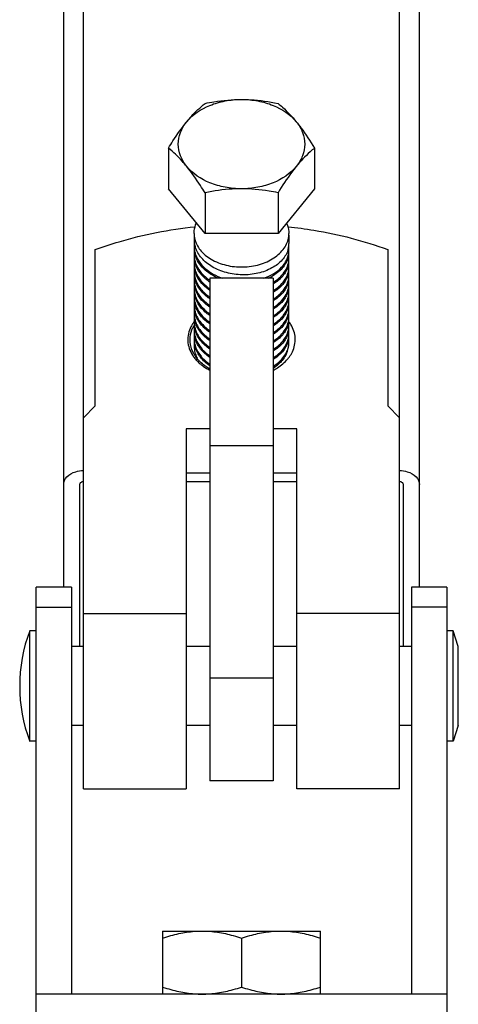
# Model space of a CAD drawing. Extents: x 452392 to 694596, y -73268 to 97608.
# Drawn here: x 593732 to 594069, y 55605 to 56362 of the extents above; entities that cross this region are included whole.
import ezdxf

# ---------------------------------------------------------------- set-up
doc = ezdxf.new("R2010")
doc.units = 0
doc.header["$LTSCALE"] = 1000
doc.header["$MEASUREMENT"] = 0
doc.layers.add('02___PRT_ALL_AXES', color=7, linetype='Continuous')

msp = doc.modelspace()

# ---------------------------------------------------------------- linework, layer by layer
at = {"color": 0, "linetype": 'Continuous'}
for p, q in [((593781.02, 55770.89), (593781.02, 59131.82)), ((594023.85, 55770.89), (594023.85, 59131.82)), ((593765.84, 55925.71), (593765.84, 59009.66)), ((594039.03, 55925.71), (594039.03, 59009.66)), ((593874.39, 56197.66), (593846.35, 56232)), ((593958.51, 56232), (593930.47, 56197.66)), ((593866.01, 56197.66), (593866.01, 56193.25)), ((593930.47, 56197.66), (593874.39, 56197.66)), ((593938.86, 56196.46), (593938.86, 56191.31)), ((593878.15, 56163.32), (593878.15, 55776.97)), ((593926.72, 56163.32), (593878.15, 56163.32)), ((593926.72, 56163.32), (593926.72, 55776.97)), ((593859.94, 56047.42), (593859.94, 55770.89)), ((593944.93, 55770.89), (593944.93, 56047.42)), ((593926.72, 56034.54), (593878.15, 56034.54)), ((593777.98, 56004.68), (593777.98, 55880.18)), ((593878.15, 56006.83), (593859.94, 56006.83)), ((593944.93, 56006.83), (593926.72, 56006.83)), ((594026.89, 55880.18), (594026.89, 56004.68)), ((593744.59, 55585.74), (593744.59, 55925.71)), ((593771.91, 55925.71), (593744.59, 55925.71)), ((593771.91, 55925.71), (593771.91, 55613.06)), ((594032.96, 55925.71), (594032.96, 55613.06)), ((594060.28, 55925.71), (594032.96, 55925.71)), ((594060.28, 55925.71), (594060.28, 55585.74)), ((593744.59, 55910.42), (593771.91, 55910.42)), ((594060.28, 55910.42), (594032.96, 55910.42)), ((593781.02, 55905.63), (593859.94, 55905.63)), ((594023.85, 55905.63), (593944.93, 55905.63)), ((593926.72, 55855.89), (593878.15, 55855.89)), ((593926.72, 55776.97), (593878.15, 55776.97)), ((593781.02, 55770.89), (593859.94, 55770.89)), ((594023.85, 55770.89), (593944.93, 55770.89)), ((594060.28, 55613.06), (593744.59, 55613.06))]:
    msp.add_line(p, q, dxfattribs=at)
for centre, radius, start, end in [((593885.8, 56193.25), 19.79, 180.01722, 187.52632), ((593885.8, 56188.09), 19.79, 172.47666, 179.98278), ((593886.27, 56193.32), 20.26, 187.53454, 194.23554), ((593921.94, 56190.03), 16.92, 351.17789, 359.97393), ((593885.68, 56188.1), 19.67, 180.00334, 183.70967), ((593885.8, 56186.81), 19.79, 180.01715, 187.51622), ((593885.8, 56181.65), 19.79, 172.46693, 179.98272), ((593885.96, 56188.12), 19.95, 183.71764, 189.37149), ((593886.27, 56186.88), 20.26, 187.52453, 194.23504), ((593886.53, 56188.22), 20.53, 189.39919, 197.51255), ((593886.77, 56193.44), 20.78, 194.23117, 197.49475), ((593886.77, 56187), 20.78, 194.23065, 197.49396), ((593921.12, 56190.2), 17.76, 343.58844, 344.68199), ((593921.45, 56190.11), 17.41, 344.66897, 351.17186), ((593921.94, 56184.87), 16.92, 0.02594, 8.81576), ((593921.94, 56183.59), 16.92, 351.2194, 359.97423), ((593922.07, 56184.88), 16.79, 355.66018, 359.99528), ((593885.68, 56181.66), 19.67, 180.00333, 183.70971), ((593885.8, 56180.37), 19.79, 180.01713, 187.51257), ((593885.8, 56175.21), 19.79, 172.46313, 179.98269), ((593885.68, 56175.22), 19.67, 180.00333, 183.70961), ((593885.96, 56181.68), 19.95, 183.7177, 189.37607), ((593886.27, 56180.44), 20.26, 187.52091, 194.23393), ((593886.53, 56181.78), 20.53, 189.40375, 197.51178), ((593886.77, 56180.56), 20.78, 194.22951, 197.49117), ((593921.12, 56183.76), 17.76, 343.59888, 344.57017), ((593921.45, 56183.67), 17.42, 344.55628, 351.21219), ((593921.45, 56177.23), 17.42, 344.60986, 351.19274), ((593921.94, 56178.43), 16.92, 0.02628, 8.85787), ((593921.94, 56177.16), 16.92, 351.19942, 359.97411), ((593921.94, 56171.99), 16.92, 0.02621, 8.8377), ((593922.07, 56178.44), 16.79, 355.66113, 359.99528), ((593885.81, 56173.93), 19.8, 180.01751, 187.69971), ((593885.8, 56168.77), 19.79, 172.65561, 179.98377), ((593885.69, 56168.78), 19.68, 180.00318, 183.71292), ((593885.8, 56167.49), 19.79, 180.01703, 187.48972), ((593885.96, 56175.24), 19.95, 183.71757, 189.36661), ((593886.26, 56174), 20.26, 187.70733, 194.25526), ((593886.53, 56175.34), 20.53, 189.39432, 197.50898), ((593886.79, 56174.13), 20.81, 194.25149, 197.54934), ((593921.12, 56177.32), 17.76, 343.59538, 344.62335), ((593921.4, 56170.8), 17.47, 343.58549, 351.25409), ((593921.94, 56170.72), 16.92, 351.26943, 359.97439), ((593921.93, 56165.55), 16.93, 0.02676, 8.90978), ((593922.07, 56172), 16.79, 355.66072, 359.99529), ((593885.8, 56162.33), 19.8, 172.44012, 179.98264), ((593885.68, 56162.34), 19.67, 180.00333, 183.70921), ((593885.8, 56161.06), 19.79, 180.01723, 187.52723), ((593885.96, 56162.36), 19.95, 183.71714, 189.3545), ((593886.27, 56167.56), 20.27, 187.49863, 194.29764), ((593886.53, 56162.46), 20.53, 189.38211, 197.50177), ((593886.78, 56167.69), 20.79, 194.29262, 197.48383), ((593897.83, 56189.69), 35.36, 233.37204, 235.98417), ((593898.04, 56191.28), 35.73, 234.54309, 235.97806), ((593907.69, 56197.42), 37.38, 293.91121, 299.13893), ((593921.12, 56164.44), 17.76, 343.59202, 344.65614), ((593921.45, 56164.35), 17.41, 344.6429, 351.18365), ((593921.94, 56164.28), 16.92, 351.19001, 359.97405), ((593921.94, 56159.11), 16.92, 0.02613, 8.82802), ((593922.07, 56165.56), 16.79, 355.66245, 359.99524), ((593922.07, 56159.12), 16.79, 355.66046, 359.99529), ((593885.8, 56155.89), 19.79, 172.47806, 179.98286), ((593885.68, 56155.9), 19.67, 180.00334, 183.70992), ((593885.8, 56154.62), 19.79, 180.01713, 187.51595), ((593885.8, 56149.45), 19.79, 172.46638, 179.98272), ((593885.96, 56155.92), 19.95, 183.71798, 189.39195), ((593886.27, 56161.12), 20.26, 187.53543, 194.23701), ((593886.27, 56154.68), 20.26, 187.52436, 194.24329), ((593886.53, 56156.02), 20.53, 189.41953, 197.51663), ((593886.77, 56161.25), 20.79, 194.23266, 197.49883), ((593897.26, 56183.73), 34.37, 230.20575, 236.02392), ((593921.12, 56158), 17.76, 343.59147, 344.63888), ((593921.45, 56157.92), 17.42, 344.62559, 351.17287), ((593921.94, 56157.84), 16.92, 351.17922, 359.97394), ((593921.94, 56152.67), 16.92, 0.02606, 8.81775), ((593922.07, 56152.68), 16.79, 355.66056, 359.99528), ((593885.68, 56149.46), 19.67, 180.00332, 183.70948), ((593885.8, 56148.18), 19.79, 180.01593, 187.29532), ((593885.81, 56143.01), 19.8, 172.25195, 179.98218), ((593886.26, 56148.24), 20.26, 187.30536, 194.23375), ((593886.77, 56154.81), 20.78, 194.23878, 197.48713), ((593921.12, 56151.56), 17.76, 343.58802, 344.69475), ((593921.46, 56151.47), 17.4, 344.68101, 351.39819), ((593921.93, 56146.23), 16.93, 0.02694, 9.03758), ((593921.94, 56144.96), 16.92, 351.17143, 359.97387), ((593921.94, 56151.4), 16.91, 351.40618, 359.97559), ((593922.07, 56146.24), 16.79, 355.6601, 359.99528), ((593885.68, 56143.02), 19.67, 180.00332, 183.70971), ((593885.8, 56141.74), 19.8, 180.01735, 187.55852), ((593885.8, 56136.58), 19.79, 172.50893, 179.98296), ((593885.68, 56136.58), 19.67, 180.00333, 183.70998), ((593885.96, 56143.04), 19.95, 183.71788, 189.41684), ((593886.27, 56141.8), 20.26, 187.56652, 194.23493), ((593886.53, 56143.15), 20.53, 189.44415, 197.50799), ((593886.77, 56148.37), 20.78, 194.22874, 197.49029), ((593886.77, 56141.93), 20.79, 194.23066, 197.49527), ((593921.12, 56145.12), 17.76, 343.58794, 344.68682), ((593921.45, 56145.04), 17.41, 344.67384, 351.1655), ((593921.94, 56139.79), 16.92, 0.02595, 8.80946), ((593921.94, 56138.52), 16.92, 351.16692, 359.97381), ((593922.07, 56139.8), 16.79, 355.66011, 359.99527), ((593886.88, 56114.02), 26.18, 144.69844, 149.60744), ((593887.86, 56113.35), 27.37, 143.78619, 144.72678), ((593888.22, 56113.08), 27.82, 142.64175, 143.7856), ((593885.8, 56135.3), 19.79, 180.01733, 187.5417), ((593885.8, 56130.14), 19.79, 172.49221, 179.98289), ((593885.68, 56130.14), 19.67, 180.00335, 183.71002), ((593885.81, 56128.86), 19.8, 180.01782, 187.72851), ((593885.96, 56136.6), 19.95, 183.71811, 189.41176), ((593885.96, 56130.16), 19.95, 183.71811, 189.39942), ((593886.27, 56135.36), 20.26, 187.54978, 194.23658), ((593886.53, 56136.71), 20.53, 189.43921, 197.51306), ((593886.77, 56135.49), 20.79, 194.23224, 197.49835), ((593921.12, 56138.68), 17.76, 343.58837, 344.68384), ((593921.45, 56138.6), 17.41, 344.67086, 351.16103), ((593921.45, 56132.16), 17.41, 344.68349, 351.14412), ((593921.94, 56133.35), 16.92, 0.02592, 8.80516), ((593921.94, 56132.08), 16.92, 351.14983, 359.97374), ((593921.94, 56126.91), 16.92, 0.02582, 8.78826), ((593917.44, 56113.67), 26.83, 31.39925, 37.65114), ((593922.07, 56133.36), 16.79, 355.66009, 359.99526), ((593885.64, 56114.76), 24.74, 149.62877, 153.04595), ((593887.34, 56114.66), 24.67, 149.78271, 154.21576), ((593885.8, 56123.7), 19.79, 172.68424, 179.98392), ((593885.69, 56123.7), 19.68, 180.00323, 183.71358), ((593885.8, 56122.42), 19.79, 180.01727, 187.5326), ((593886.27, 56128.92), 20.26, 187.73585, 194.256), ((593886.53, 56130.27), 20.53, 189.42692, 197.51614), ((593886.8, 56129.06), 20.81, 194.25215, 197.55263), ((593921.12, 56132.25), 17.76, 343.59022, 344.69634), ((593921.39, 56125.73), 17.48, 343.52748, 350.84812), ((593921.92, 56125.64), 16.94, 350.86222, 359.9725), ((593921.95, 56120.48), 16.91, 0.02373, 8.49264), ((593922.07, 56126.92), 16.79, 355.66008, 359.99528), ((593885.8, 56117.26), 19.79, 172.48333, 179.98285), ((593885.68, 56117.26), 19.67, 180.00334, 183.71), ((593885.8, 56115.98), 19.79, 180.01722, 187.52323), ((593885.78, 56111.27), 19.77, 172.29243, 179.9976), ((593885.96, 56117.29), 19.95, 183.71809, 189.40027), ((593886.27, 56122.49), 20.26, 187.54075, 194.23736), ((593886.33, 56117.35), 20.33, 189.40192, 194.17782), ((593886.77, 56122.61), 20.79, 194.23301, 197.49985), ((593920.93, 56119.42), 17.95, 342.09337, 343.5943), ((593921.12, 56119.37), 17.76, 343.59518, 344.67088), ((593921.45, 56119.28), 17.41, 344.65774, 351.17745), ((593921.94, 56119.2), 16.92, 351.18371, 359.97405), ((593921.94, 56114.04), 16.92, 0.02607, 8.82159), ((593922.06, 56120.48), 16.8, 355.65389, 359.99548), ((593922.14, 56114.04), 16.72, 358.63851, 359.99964), ((593885.73, 56111.27), 19.73, 180.00645, 180.70557), ((593885.75, 56111.27), 19.74, 180.70559, 181.5071), ((593885.78, 56111.27), 19.77, 181.50766, 183.71171), ((593885.83, 56111.28), 19.82, 183.71157, 184.99338), ((593885.97, 56110.8), 19.96, 172.48244, 173.5218), ((593886.02, 56116.01), 20.01, 187.51414, 187.95411), ((593886.25, 56116.04), 20.24, 187.96521, 193.43708), ((593886.49, 56116.1), 20.49, 193.42927, 194.22099), ((593886.68, 56117.44), 20.69, 194.17443, 196.37067), ((593886.68, 56116.15), 20.69, 194.22379, 196.36692), ((593886.94, 56117.51), 20.96, 196.36858, 197.4941), ((593887.21, 56117.6), 21.24, 197.49653, 199.60943), ((593919.83, 56114.67), 19.12, 332.03548, 341.08742), ((593918.83, 56113.96), 20.09, 335.22094, 343.64618), ((593919.88, 56113.65), 18.99, 343.67685, 350.23645), ((593920.36, 56113.56), 18.5, 350.26284, 351.44355), ((593920.49, 56113.54), 18.37, 351.44271, 354.61373), ((593920.59, 56113.53), 18.27, 354.61526, 357.59589), ((593922.01, 56114.05), 16.85, 355.66308, 357.16108), ((593922.07, 56114.05), 16.79, 357.1614, 358.24899), ((593922.1, 56114.04), 16.76, 358.24922, 358.63879), ((593886.96, 56118.23), 26.28, 212.47176, 213.29007), ((593887.33, 56118.47), 26.72, 213.2921, 214.82251), ((593887.69, 56118.73), 27.16, 214.82054, 215.62031), ((593888.94, 56119.65), 28.72, 215.67716, 222.29962), ((593887.38, 56117.39), 24.76, 209.94441, 210.40817), ((593887.57, 56117.5), 24.98, 210.40863, 211.18151), ((593887.91, 56117.71), 25.38, 211.18336, 212.63379), ((593888.26, 56117.93), 25.79, 212.63199, 213.39257), ((593889.28, 56118.63), 27.03, 213.43071, 218.91453), ((593890.41, 56120.95), 30.68, 222.2513, 223.81004), ((593891.93, 56122.46), 32.82, 223.85743, 229.56164), ((593918.77, 56115.21), 20.32, 330.07525, 332.09709), ((593915.94, 56119.67), 28.72, 320.12151, 321.94753), ((593916.71, 56119.07), 27.74, 321.94521, 324.21376), ((593893.75, 56124.56), 35.6, 229.53226, 233.03399), ((593894.73, 56125.84), 37.21, 233.02079, 234.73833), ((593910.06, 56122.49), 32.64, 300.88847, 306.33279), ((593909.26, 56121.83), 32.79, 302.39462, 308.27241), ((593911.53, 56120.46), 30.14, 306.37523, 308.87188), ((593910.8, 56119.84), 30.27, 308.3207, 310.79125)]:
    msp.add_arc(centre, radius, start, end, dxfattribs=at)
for points, knots in [([(593938.15, 56185.18), (593937.31, 56182.32), (593933.91, 56176.65), (593925.63, 56170.46), (593914.94, 56166.58), (593902.94, 56165.39), (593890.88, 56167.02), (593880.02, 56171.39), (593871.49, 56178.11), (593867.92, 56184.13), (593866.95, 56187.19)], [0, 0, 0, 0, 0.1028, 0.219577, 0.350442, 0.49027, 0.631417, 0.766201, 0.889254, 1, 1, 1, 1]), ([(593866.95, 56182.04), (593867.61, 56179.95), (593869.67, 56175.82), (593874.45, 56170.52), (593880.7, 56166.17), (593885.52, 56164.08), (593888.07, 56163.23)], [0, 0, 0, 0, 0.224612, 0.465352, 0.724449, 1, 1, 1, 1]), ([(593919.62, 56163.27), (593922.27, 56164.19), (593927.18, 56166.44), (593933.27, 56171.23), (593937.42, 56177.04), (593938.65, 56181.46), (593938.81, 56183.61)], [0, 0, 0, 0, 0.284949, 0.545175, 0.781019, 1, 1, 1, 1]), ([(593884.64, 56163.25), (593880.49, 56165.02), (593873.09, 56169.59), (593868.14, 56176.97), (593866.95, 56180.76)], [0, 0, 0, 0, 0.53219, 1, 1, 1, 1]), ([(593866.95, 56175.6), (593867.77, 56172.99), (593870.59, 56167.85), (593874.88, 56163.91), (593877.31, 56162.17)], [0, 0, 0, 0, 0.477761, 1, 1, 1, 1]), ([(593876.73, 56161.31), (593874.44, 56163.02), (593870.4, 56166.86), (593867.74, 56171.81), (593866.95, 56174.32)], [0, 0, 0, 0, 0.521279, 1, 1, 1, 1]), ([(593938.15, 56178.74), (593937.32, 56175.91), (593933.97, 56170.28), (593928.82, 56166.41), (593925.89, 56164.77)], [0, 0, 0, 0, 0.46845, 1, 1, 1, 1]), ([(593926.82, 56160.16), (593930.09, 56162.12), (593934.48, 56165.85), (593937.93, 56172.21), (593938.69, 56175.53), (593938.81, 56177.17)], [0, 0, 0, 0, 0.531925, 0.771628, 1, 1, 1, 1]), ([(593866.05, 56167.5), (593866.24, 56164.55), (593868.1, 56158.43), (593872.17, 56153.59), (593874.58, 56151.46)], [0, 0, 0, 0, 0.478758, 1, 1, 1, 1]), ([(593866.95, 56169.17), (593867.65, 56166.93), (593869.92, 56162.51), (593873.32, 56158.94), (593875.26, 56157.32)], [0, 0, 0, 0, 0.48128, 1, 1, 1, 1]), ([(593874.58, 56156.62), (593872.81, 56158.18), (593869.7, 56161.6), (593867.62, 56165.76), (593866.96, 56167.86)], [0, 0, 0, 0, 0.517488, 1, 1, 1, 1]), ([(593938.15, 56172.3), (593937.36, 56169.62), (593934.28, 56164.28), (593929.53, 56160.5), (593926.82, 56158.87)], [0, 0, 0, 0, 0.470184, 1, 1, 1, 1]), ([(593926.82, 56153.72), (593930.09, 56155.68), (593934.48, 56159.41), (593937.93, 56165.77), (593938.69, 56169.09), (593938.81, 56170.73)], [0, 0, 0, 0, 0.531924, 0.771627, 1, 1, 1, 1]), ([(593873.89, 56150.81), (593872.28, 56152.31), (593869.46, 56155.58), (593867.57, 56159.47), (593866.95, 56161.44)], [0, 0, 0, 0, 0.516175, 1, 1, 1, 1]), ([(593938.15, 56165.87), (593937.36, 56163.18), (593934.28, 56157.84), (593929.53, 56154.06), (593926.82, 56152.44)], [0, 0, 0, 0, 0.470189, 1, 1, 1, 1]), ([(593926.82, 56147.28), (593930.09, 56149.25), (593934.48, 56152.97), (593937.93, 56159.33), (593938.69, 56162.66), (593938.81, 56164.29)], [0, 0, 0, 0, 0.531915, 0.771618, 1, 1, 1, 1]), ([(593938.15, 56159.43), (593937.36, 56156.74), (593934.28, 56151.4), (593929.53, 56147.62), (593926.82, 56145.99)], [0, 0, 0, 0, 0.47018, 1, 1, 1, 1]), ([(593866.95, 56156.29), (593867.81, 56153.55), (593870.84, 56148.16), (593875.44, 56144.11), (593878.05, 56142.35)], [0, 0, 0, 0, 0.476588, 1, 1, 1, 1]), ([(593878.05, 56141.06), (593875.44, 56142.82), (593870.84, 56146.87), (593867.81, 56152.26), (593866.95, 56155)], [0, 0, 0, 0, 0.523421, 1, 1, 1, 1]), ([(593878.07, 56153.92), (593877.76, 56154.13), (593876.55, 56154.97), (593875.4, 56155.89), (593874.58, 56156.62)], [0, 0, 0, 0, 0.254157, 1, 1, 1, 1]), ([(593926.82, 56140.84), (593930.09, 56142.8), (593934.48, 56146.53), (593937.93, 56152.89), (593938.69, 56156.22), (593938.81, 56157.85)], [0, 0, 0, 0, 0.531925, 0.771625, 1, 1, 1, 1]), ([(593938.15, 56152.99), (593937.36, 56150.3), (593934.28, 56144.96), (593929.53, 56141.18), (593926.82, 56139.56)], [0, 0, 0, 0, 0.470176, 1, 1, 1, 1]), ([(593866.05, 56148.19), (593866.17, 56146.41), (593866.9, 56142.81), (593870.31, 56135.91), (593874.72, 56131.72), (593878.05, 56129.47)], [0, 0, 0, 0, 0.232557, 0.47421, 1, 1, 1, 1]), ([(593866.95, 56149.85), (593867.81, 56147.11), (593870.84, 56141.71), (593875.44, 56137.67), (593878.05, 56135.91)], [0, 0, 0, 0, 0.476579, 1, 1, 1, 1]), ([(593878.05, 56134.62), (593875.44, 56136.38), (593870.84, 56140.43), (593867.81, 56145.82), (593866.95, 56148.56)], [0, 0, 0, 0, 0.523412, 1, 1, 1, 1]), ([(593878.05, 56147.5), (593877.67, 56147.75), (593876.22, 56148.77), (593874.85, 56149.9), (593873.89, 56150.81)], [0, 0, 0, 0, 0.254915, 1, 1, 1, 1]), ([(593874.58, 56151.46), (593874.85, 56151.22), (593875.97, 56150.27), (593877.15, 56149.39), (593878.07, 56148.77)], [0, 0, 0, 0, 0.245893, 1, 1, 1, 1]), ([(593926.82, 56134.4), (593930.09, 56136.37), (593934.48, 56140.09), (593937.93, 56146.45), (593938.69, 56149.78), (593938.81, 56151.41)], [0, 0, 0, 0, 0.531928, 0.771625, 1, 1, 1, 1]), ([(593938.15, 56146.55), (593937.36, 56143.86), (593934.28, 56138.52), (593929.53, 56134.74), (593926.82, 56133.12)], [0, 0, 0, 0, 0.470172, 1, 1, 1, 1]), ([(593926.82, 56127.96), (593930.09, 56129.93), (593934.48, 56133.65), (593937.93, 56140.01), (593938.69, 56143.34), (593938.81, 56144.97)], [0, 0, 0, 0, 0.531934, 0.771628, 1, 1, 1, 1]), ([(593878.05, 56128.18), (593875.44, 56129.94), (593870.84, 56133.99), (593867.81, 56139.38), (593866.95, 56142.12)], [0, 0, 0, 0, 0.523413, 1, 1, 1, 1]), ([(593866.95, 56136.97), (593867.81, 56134.23), (593870.84, 56128.84), (593875.44, 56124.79), (593878.05, 56123.03)], [0, 0, 0, 0, 0.476587, 1, 1, 1, 1]), ([(593938.15, 56140.11), (593937.36, 56137.42), (593934.28, 56132.08), (593929.53, 56128.3), (593926.82, 56126.68)], [0, 0, 0, 0, 0.470172, 1, 1, 1, 1]), ([(593926.82, 56121.53), (593930.09, 56123.49), (593934.48, 56127.21), (593937.93, 56133.57), (593938.69, 56136.9), (593938.81, 56138.53)], [0, 0, 0, 0, 0.531934, 0.771628, 1, 1, 1, 1]), ([(593878.05, 56121.74), (593875.44, 56123.51), (593870.84, 56127.55), (593867.81, 56132.94), (593866.95, 56135.68)], [0, 0, 0, 0, 0.523415, 1, 1, 1, 1]), ([(593866.95, 56130.53), (593867.81, 56127.79), (593870.84, 56122.4), (593875.44, 56118.35), (593878.05, 56116.59)], [0, 0, 0, 0, 0.476585, 1, 1, 1, 1]), ([(593878.05, 56115.3), (593875.44, 56117.07), (593870.84, 56121.11), (593867.81, 56126.5), (593866.95, 56129.24)], [0, 0, 0, 0, 0.523417, 1, 1, 1, 1]), ([(593938.15, 56133.67), (593937.36, 56130.98), (593934.28, 56125.65), (593929.53, 56121.86), (593926.82, 56120.24)], [0, 0, 0, 0, 0.470174, 1, 1, 1, 1]), ([(593926.82, 56115.09), (593930.09, 56117.05), (593934.48, 56120.77), (593937.93, 56127.13), (593938.69, 56130.46), (593938.81, 56132.09)], [0, 0, 0, 0, 0.531935, 0.77163, 1, 1, 1, 1]), ([(593863.59, 56125.97), (593861.89, 56122.63), (593860.06, 56114.84), (593862.74, 56107.34), (593864.79, 56104.12)], [0, 0, 0, 0, 0.4965, 1, 1, 1, 1]), ([(593863.66, 56110.4), (593862.99, 56112.84), (593862.52, 56118.06), (593864.01, 56123.07), (593865.13, 56125.39)], [0, 0, 0, 0, 0.495789, 1, 1, 1, 1]), ([(593866.05, 56122.43), (593866.17, 56120.65), (593866.9, 56117.05), (593870.32, 56110.12), (593874.75, 56105.93), (593878.09, 56103.68)], [0, 0, 0, 0, 0.232505, 0.474134, 1, 1, 1, 1]), ([(593866.95, 56124.09), (593867.81, 56121.35), (593870.84, 56115.96), (593875.44, 56111.92), (593878.05, 56110.15)], [0, 0, 0, 0, 0.476583, 1, 1, 1, 1]), ([(593878.09, 56108.83), (593875.47, 56110.6), (593870.86, 56114.64), (593867.82, 56120.04), (593866.96, 56122.78)], [0, 0, 0, 0, 0.523464, 1, 1, 1, 1]), ([(593938.15, 56127.23), (593937.36, 56124.54), (593934.28, 56119.21), (593929.53, 56115.42), (593926.82, 56113.8)], [0, 0, 0, 0, 0.470176, 1, 1, 1, 1]), ([(593926.82, 56108.65), (593930.09, 56110.61), (593934.48, 56114.33), (593937.93, 56120.69), (593938.69, 56124.02), (593938.81, 56125.65)], [0, 0, 0, 0, 0.531934, 0.771631, 1, 1, 1, 1]), ([(593941.53, 56106.73), (593943.08, 56109.96), (593944.7, 56117.38), (593942.24, 56124.55), (593940.34, 56127.65)], [0, 0, 0, 0, 0.496527, 1, 1, 1, 1]), ([(593878.05, 56102.42), (593875.44, 56104.19), (593870.84, 56108.23), (593867.81, 56113.62), (593866.95, 56116.36)], [0, 0, 0, 0, 0.523421, 1, 1, 1, 1]), ([(593938.15, 56120.78), (593937.35, 56118.08), (593934.26, 56112.74), (593929.49, 56108.95), (593926.77, 56107.33)], [0, 0, 0, 0, 0.470105, 1, 1, 1, 1]), ([(593926.77, 56102.18), (593929.23, 56103.65), (593933.58, 56107.02), (593936.65, 56111.66), (593937.6, 56114.04)], [0, 0, 0, 0, 0.527301, 1, 1, 1, 1]), ([(593938.02, 56113.9), (593937.17, 56111.3), (593934.09, 56106.17), (593929.46, 56102.5), (593926.82, 56100.92)], [0, 0, 0, 0, 0.470876, 1, 1, 1, 1]), ([(593937.6, 56114.04), (593937.77, 56114.46), (593938.36, 56116.13), (593938.71, 56117.89), (593938.81, 56119.21)], [0, 0, 0, 0, 0.254035, 1, 1, 1, 1]), ([(593878.05, 56095.99), (593875.37, 56097.79), (593870.68, 56101.94), (593867.66, 56107.5), (593866.83, 56110.32)], [0, 0, 0, 0, 0.523877, 1, 1, 1, 1]), ([(593867.2, 56110.47), (593868.12, 56107.87), (593871.14, 56102.8), (593875.55, 56098.96), (593878.05, 56097.27)], [0, 0, 0, 0, 0.477487, 1, 1, 1, 1]), ([(593937.92, 56108.47), (593938.04, 56108.82), (593938.47, 56110.23), (593938.73, 56111.68), (593938.81, 56112.77)], [0, 0, 0, 0, 0.252988, 1, 1, 1, 1]), ([(593878.07, 56093.53), (593877.1, 56094.08), (593873.47, 56096.32), (593870.22, 56099.2), (593868.25, 56101.65)], [0, 0, 0, 0, 0.262319, 1, 1, 1, 1]), ([(593926.72, 56092.5), (593927.84, 56093.07), (593931.98, 56095.43), (593935.73, 56098.56), (593937.98, 56101.26)], [0, 0, 0, 0, 0.263547, 1, 1, 1, 1]), ([(593926.82, 56095.77), (593927.85, 56096.39), (593931.56, 56098.88), (593934.74, 56102.24), (593936.38, 56105.08)], [0, 0, 0, 0, 0.268013, 1, 1, 1, 1]), ([(593933.58, 56099.96), (593933.35, 56099.7), (593932.36, 56098.65), (593931.29, 56097.68), (593930.44, 56097)], [0, 0, 0, 0, 0.244707, 1, 1, 1, 1]), ([(593937.07, 56105.55), (593936.86, 56105.05), (593935.92, 56103.07), (593934.66, 56101.23), (593933.59, 56099.96)], [0, 0, 0, 0, 0.242691, 1, 1, 1, 1]), ([(593765.84, 56004.68), (593765.84, 56006.83), (593768.14, 56011.56), (593772.58, 56013.8), (593775.06, 56014.55)], [0, 0, 0, 0, 0.452141, 1, 1, 1, 1]), ([(594029.8, 56014.55), (594032.29, 56013.8), (594036.73, 56011.56), (594039.03, 56006.83), (594039.03, 56004.68)], [0, 0, 0, 0, 0.547859, 1, 1, 1, 1]), ([(593781.02, 56006.83), (593780.63, 56006.83), (593779.37, 56006.7), (593777.98, 56005.59), (593777.98, 56004.68)], [0, 0, 0, 0, 0.29846, 1, 1, 1, 1]), ([(594026.89, 56004.68), (594026.89, 56005.59), (594025.5, 56006.7), (594024.24, 56006.83), (594023.85, 56006.83)], [0, 0, 0, 0, 0.70154, 1, 1, 1, 1])]:
    msp.add_open_spline(points, degree=3, knots=knots, dxfattribs=at)
for points in [[(593865.93, 56105.03), (593864.95, 56106.71), (593864.18, 56108.53), (593863.66, 56110.4)], [(593866.08, 56109.55), (593866.21, 56108.09), (593866.51, 56106.63), (593866.95, 56105.23)], [(593939.21, 56102.85), (593940.1, 56104.07), (593940.88, 56105.37), (593941.53, 56106.73)], [(593866.95, 56105.23), (593867.33, 56104.03), (593867.82, 56102.85), (593868.4, 56101.72)], [(593933.59, 56099.96), (593932.67, 56098.87), (593931.65, 56097.86), (593930.57, 56096.93)], [(593873.24, 56095.46), (593874.76, 56094.39), (593876.35, 56093.43), (593878, 56092.58)], [(593775.06, 56014.55), (593776.98, 56015.13), (593779.01, 56015.41), (593781.02, 56015.41)], [(594023.85, 56015.41), (594025.86, 56015.41), (594027.88, 56015.13), (594029.8, 56014.55)]]:
    msp.add_open_spline(points, degree=3, dxfattribs=at)
at = {"layer": '02___PRT_ALL_AXES', "color": 0, "linetype": 'Continuous'}
for p, q in [((593846.35, 56263.28), (593846.35, 56232)), ((593958.51, 56263.28), (593958.51, 56232)), ((593874.39, 56228.94), (593874.39, 56197.66)), ((593930.47, 56228.94), (593930.47, 56197.66)), ((593866.01, 56197.66), (593866.01, 56193.25)), ((593938.86, 56196.46), (593938.86, 56190.03)), ((593790.12, 56065.07), (593790.12, 56185.27)), ((594014.75, 56185.27), (594014.75, 56065.07)), ((593781.02, 56055.87), (593790.12, 56065.07)), ((594014.75, 56065.07), (594023.85, 56055.87)), ((593878.15, 56047.42), (593859.94, 56047.42)), ((593944.93, 56047.42), (593926.72, 56047.42)), ((593878.15, 56013.5), (593859.94, 56013.5)), ((593944.93, 56013.5), (593926.72, 56013.5)), ((593739.74, 55807.33), (593739.74, 55892.32)), ((593744.59, 55892.32), (593739.74, 55892.32)), ((594065.13, 55892.32), (594060.28, 55892.32)), ((594065.13, 55807.33), (594065.13, 55892.32)), ((594068.96, 55880.18), (594065.13, 55892.32)), ((593781.02, 55880.18), (593771.91, 55880.18)), ((593878.15, 55880.18), (593859.94, 55880.18)), ((593944.93, 55880.18), (593926.72, 55880.18)), ((594032.96, 55880.18), (594023.85, 55880.18)), ((594068.96, 55819.47), (594068.96, 55880.18)), ((593781.02, 55819.47), (593771.91, 55819.47)), ((593878.15, 55819.47), (593859.94, 55819.47)), ((593944.93, 55819.47), (593926.72, 55819.47)), ((594032.96, 55819.47), (594023.85, 55819.47)), ((594068.96, 55819.47), (594065.13, 55807.33)), ((593744.59, 55807.33), (593739.74, 55807.33)), ((594065.13, 55807.33), (594060.28, 55807.33)), ((593841.86, 55661.52), (593841.86, 55613.06)), ((593841.86, 55661.52), (593963.01, 55661.52)), ((593963.01, 55613.06), (593963.01, 55661.52)), ((593902.43, 55656.11), (593902.43, 55618.47))]:
    msp.add_line(p, q, dxfattribs=at)
for centre, radius, start, end in [((593884.56, 56197.69), 18.55, 180.07853, 193.61726), ((593920.67, 56197.66), 18.18, 356.28257, 359.9965), ((593885.08, 56197.8), 19.09, 193.58825, 195.70677), ((593853.47, 55849.82), 121.42, 159.51268, 200.48732)]:
    msp.add_arc(centre, radius, start, end, dxfattribs=at)
for points, knots in [([(593860.37, 56283.52), (593864.96, 56289.14), (593874.97, 56295.65), (593889.91, 56299.92), (593898.23, 56300.69), (593902.43, 56300.69)], [0, 0, 0, 0, 0.467191, 0.729101, 1, 1, 1, 1]), ([(593860.37, 56283.52), (593861.53, 56284.93), (593865.84, 56289.97), (593870.66, 56294.57), (593874.39, 56297.62)], [0, 0, 0, 0, 0.2742, 1, 1, 1, 1]), ([(593874.39, 56297.62), (593876.68, 56298.09), (593885.93, 56299.81), (593895.36, 56300.69), (593902.43, 56300.69)], [0, 0, 0, 0, 0.248025, 1, 1, 1, 1]), ([(593902.43, 56300.69), (593904.81, 56300.69), (593914.22, 56300.41), (593923.58, 56299.03), (593930.47, 56297.62)], [0, 0, 0, 0, 0.251885, 1, 1, 1, 1]), ([(593902.43, 56300.69), (593906.64, 56300.69), (593914.95, 56299.92), (593929.9, 56295.65), (593939.9, 56289.14), (593944.49, 56283.52)], [0, 0, 0, 0, 0.270899, 0.532809, 1, 1, 1, 1]), ([(593930.47, 56297.62), (593931.65, 56296.66), (593936.69, 56292.35), (593941.25, 56287.49), (593944.49, 56283.52)], [0, 0, 0, 0, 0.227749, 1, 1, 1, 1]), ([(593846.35, 56263.28), (593847.48, 56265.12), (593851.84, 56272.07), (593856.55, 56278.83), (593860.37, 56283.52)], [0, 0, 0, 0, 0.26296, 1, 1, 1, 1]), ([(593860.37, 56249.17), (593858.35, 56251.65), (593855.07, 56257.08), (593853.28, 56266.35), (593855.07, 56275.61), (593858.35, 56281.04), (593860.37, 56283.52)], [0, 0, 0, 0, 0.257484, 0.5, 0.742516, 1, 1, 1, 1]), ([(593944.49, 56283.52), (593945.71, 56282.02), (593950.75, 56275.53), (593955.23, 56268.64), (593958.51, 56263.28)], [0, 0, 0, 0, 0.234887, 1, 1, 1, 1]), ([(593944.49, 56283.52), (593946.52, 56281.04), (593949.8, 56275.61), (593951.58, 56266.35), (593949.8, 56257.08), (593946.52, 56251.65), (593944.49, 56249.17)], [0, 0, 0, 0, 0.257484, 0.5, 0.742516, 1, 1, 1, 1]), ([(593860.37, 56249.17), (593859.22, 56250.58), (593854.91, 56255.63), (593850.08, 56260.23), (593846.35, 56263.28)], [0, 0, 0, 0, 0.2742, 1, 1, 1, 1]), ([(593958.51, 56263.28), (593957.34, 56262.32), (593952.3, 56258.01), (593947.74, 56253.14), (593944.49, 56249.17)], [0, 0, 0, 0, 0.227749, 1, 1, 1, 1]), ([(593902.43, 56232), (593898.23, 56232), (593889.91, 56232.77), (593874.97, 56237.04), (593864.96, 56243.55), (593860.37, 56249.17)], [0, 0, 0, 0, 0.270899, 0.532809, 1, 1, 1, 1]), ([(593874.39, 56228.94), (593873.27, 56230.78), (593868.91, 56237.73), (593864.2, 56244.49), (593860.37, 56249.17)], [0, 0, 0, 0, 0.26296, 1, 1, 1, 1]), ([(593944.49, 56249.17), (593939.9, 56243.55), (593929.9, 56237.04), (593914.95, 56232.77), (593906.64, 56232), (593902.43, 56232)], [0, 0, 0, 0, 0.467191, 0.729101, 1, 1, 1, 1]), ([(593944.49, 56249.17), (593943.27, 56247.68), (593938.24, 56241.19), (593933.76, 56234.29), (593930.47, 56228.94)], [0, 0, 0, 0, 0.234887, 1, 1, 1, 1]), ([(593902.43, 56232), (593900.06, 56232), (593890.65, 56231.72), (593881.29, 56230.34), (593874.39, 56228.94)], [0, 0, 0, 0, 0.251885, 1, 1, 1, 1]), ([(593930.47, 56228.94), (593928.19, 56229.4), (593918.94, 56231.12), (593909.51, 56232), (593902.43, 56232)], [0, 0, 0, 0, 0.248025, 1, 1, 1, 1]), ([(593866.01, 56197.66), (593866.01, 56198.33), (593866.16, 56201.06), (593866.93, 56203.73), (593867.78, 56205.6)], [0, 0, 0, 0, 0.246881, 1, 1, 1, 1]), ([(593937.09, 56205.6), (593937.38, 56204.97), (593938.39, 56202.44), (593938.86, 56199.69), (593938.86, 56197.66)], [0, 0, 0, 0, 0.255771, 1, 1, 1, 1]), ([(593790.12, 56185.27), (593796.14, 56187.49), (593821.02, 56195.74), (593846.93, 56200.78), (593866.6, 56202.86)], [0, 0, 0, 0, 0.245009, 1, 1, 1, 1]), ([(593938.27, 56202.86), (593944.91, 56202.16), (593970.87, 56198.64), (593996.43, 56192.02), (594014.75, 56185.27)], [0, 0, 0, 0, 0.254647, 1, 1, 1, 1]), ([(593866.71, 56192.64), (593867.6, 56189.46), (593871.33, 56183.17), (593880.5, 56176.42), (593892.22, 56172.37), (593905.14, 56171.43), (593917.74, 56173.69), (593928.55, 56178.91), (593935.19, 56185.6), (593938.09, 56191.74), (593938.72, 56194.92), (593938.82, 56196.48)], [0, 0, 0, 0, 0.10787, 0.229941, 0.365588, 0.508322, 0.649135, 0.779671, 0.895471, 0.948703, 1, 1, 1, 1])]:
    msp.add_open_spline(points, degree=3, knots=knots, dxfattribs=at)
for points, start_tangent, end_tangent in [([(593841.86, 55656.11), (593848.17, 55658.04), (593854.27, 55659.54), (593860.25, 55660.63), (593866.2, 55661.3), (593872.15, 55661.52)], (0.948683, 0.316228), (1, 0)), ([(593872.15, 55661.52), (593878.09, 55661.3), (593884.04, 55660.63), (593890.02, 55659.55), (593896.12, 55658.04), (593902.43, 55656.11)], (1, -0.000001), (0.948683, -0.316228)), ([(593902.43, 55656.11), (593908.75, 55658.04), (593914.84, 55659.54), (593920.83, 55660.63), (593926.78, 55661.3), (593932.72, 55661.52)], (0.948683, 0.316228), (1, 0)), ([(593932.72, 55661.52), (593938.67, 55661.3), (593944.62, 55660.63), (593950.6, 55659.55), (593956.69, 55658.04), (593963.01, 55656.11)], (1, -0.000001), (0.948683, -0.316228)), ([(593841.86, 55618.47), (593848.17, 55616.54), (593854.27, 55615.03), (593860.25, 55613.95), (593866.2, 55613.28), (593872.15, 55613.06)], (0.948683, -0.316228), (1, 0)), ([(593872.15, 55613.06), (593878.09, 55613.28), (593884.04, 55613.95), (593890.02, 55615.03), (593896.12, 55616.54), (593902.43, 55618.47)], (1, 0.000001), (0.948683, 0.316228)), ([(593902.43, 55618.47), (593908.75, 55616.54), (593914.84, 55615.03), (593920.83, 55613.95), (593926.78, 55613.28), (593932.72, 55613.06)], (0.948683, -0.316228), (1, 0)), ([(593932.72, 55613.06), (593938.67, 55613.28), (593944.62, 55613.95), (593950.6, 55615.03), (593956.69, 55616.54), (593963.01, 55618.47)], (1, 0.000001), (0.948683, 0.316228))]:
    msp.add_spline(points, degree=3, dxfattribs=dict(at, start_tangent=start_tangent, end_tangent=end_tangent))

doc.saveas('drawing.dxf')
